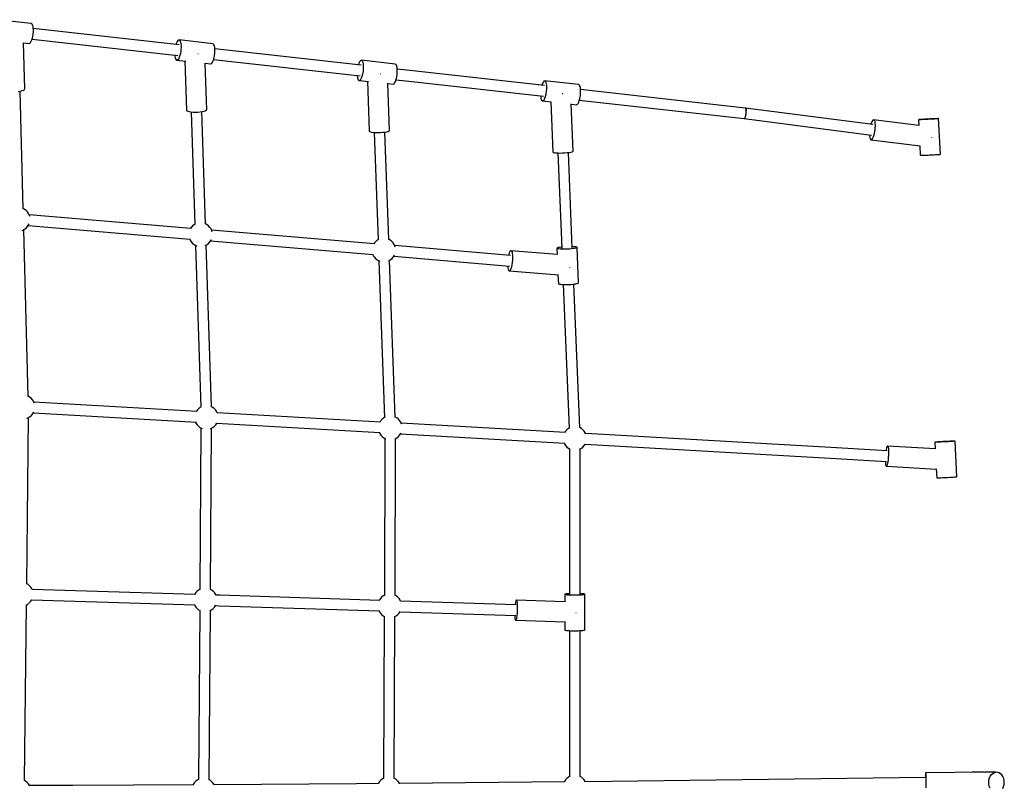
# Model space of a CAD drawing. Units: millimetres. Extents: x -1162 to 18105, y -5523 to 8970.
# Drawn here: x 5121 to 6777, y 3416 to 4708 of the extents above; entities that cross this region are included whole.
import ezdxf

# ---------------------------------------------------------------- set-up
doc = ezdxf.new("R2010")
doc.units = ezdxf.units.MM
doc.header["$LTSCALE"] = 10
doc.layers.add('PV-47BB', color=7, linetype='Continuous')

# ---------------------------------------------------------------- blocks, each defined once
blk = doc.blocks.new('*U2')
at = {"layer": 'PV-47BB'}
for p, q in [((5149.8, 5257.9), (5093.2, 5264.2)), ((5150.9, 5257.7), (5149.8, 5257.9)), ((5151.9, 5256.8), (5150.9, 5257.7)), ((5152.8, 5255.2), (5151.9, 5256.8)), ((5153.4, 5252.9), (5152.8, 5255.2)), ((5153.8, 5250.2), (5153.4, 5252.9)), ((5154, 5247), (5153.8, 5250.2)), ((5151.5, 5230.3), (5152.4, 5233.3)), ((5152.4, 5233.3), (5153.2, 5236.6)), ((5153.2, 5236.6), (5153.7, 5240.1)), ((5153.7, 5240.1), (5154, 5243.6)), ((5399.2, 5221.9), (5153.9, 5249.4)), ((5154, 5243.6), (5154, 5247)), ((5139.6, 5147.9), (5137.6, 5225.1)), ((5137.6, 5225.1), (5147, 5224.1)), ((5147, 5224.1), (5148.1, 5224.6)), ((5148.1, 5224.6), (5149.3, 5225.9)), ((5149.3, 5225.9), (5150.5, 5227.8)), ((5150.5, 5227.8), (5151.5, 5230.3)), ((5151.9, 5231.6), (5397.2, 5204.1)), ((5394.6, 5225.1), (5393.7, 5222.6)), ((5395.6, 5227.4), (5394.6, 5225.1)), ((5396.8, 5229), (5395.6, 5227.4)), ((5397.9, 5229.9), (5396.8, 5229)), ((5399, 5230.1), (5397.9, 5229.9)), ((5455.9, 5223.7), (5399, 5230.1)), ((5399, 5230.1), (5400, 5229.5)), ((5400, 5229.5), (5400.9, 5228.2)), ((5400.9, 5228.2), (5401.6, 5226.3)), ((5401.6, 5226.3), (5402.1, 5223.8)), ((5402.1, 5223.8), (5402.4, 5220.8)), ((5402.4, 5217.5), (5402.3, 5214.1)), ((5402.4, 5220.8), (5402.4, 5217.5)), ((5456.9, 5223.1), (5455.9, 5223.7)), ((5457.7, 5221.9), (5456.9, 5223.1)), ((5458.4, 5220), (5457.7, 5221.9)), ((5459, 5217.5), (5458.4, 5220)), ((5459.2, 5214.5), (5459, 5217.5)), ((5391.7, 5204.8), (5391.9, 5202.5)), ((5391.9, 5202.5), (5392.4, 5200)), ((5399.4, 5201.2), (5398.4, 5199)), ((5400.4, 5204), (5399.4, 5201.2)), ((5401.2, 5207.1), (5400.4, 5204)), ((5401.8, 5210.5), (5401.2, 5207.1)), ((5402.3, 5214.1), (5401.8, 5210.5)), ((5431.1, 5206.7), (5430.8, 5206.7)), ((5431.2, 5206.8), (5431.1, 5206.7)), ((5457.3, 5197.6), (5458.1, 5200.8)), ((5458.1, 5200.8), (5458.7, 5204.2)), ((5458.7, 5204.2), (5459.1, 5207.7)), ((5459.1, 5207.7), (5459.3, 5211.2)), ((5705.4, 5187.7), (5459.2, 5215.2)), ((5459.3, 5211.2), (5459.2, 5214.5)), ((5392.4, 5200), (5393.1, 5198.1)), ((5393.1, 5198.1), (5394, 5196.8)), ((5394, 5196.8), (5395, 5196.3)), ((5396.1, 5196.5), (5395, 5196.3)), ((5395, 5196.3), (5410.5, 5194.6)), ((5397.3, 5197.4), (5396.1, 5196.5)), ((5398.4, 5199), (5397.3, 5197.4)), ((5408.9, 5194.7), (5411.6, 5111.7)), ((5445.5, 5112.6), (5443, 5191.2)), ((5443, 5190.9), (5451.9, 5189.9)), ((5451.9, 5189.9), (5453, 5190.1)), ((5453, 5190.1), (5454.1, 5191)), ((5454.1, 5191), (5455.2, 5192.6)), ((5455.2, 5192.6), (5456.3, 5194.9)), ((5456.3, 5194.9), (5457.3, 5197.6)), ((5457.2, 5197.4), (5703.4, 5169.9)), ((5701.6, 5190.9), (5700.7, 5188.3)), ((5700.7, 5188.3), (5700.7, 5188.2)), ((5702.6, 5193), (5701.6, 5190.9)), ((5703.6, 5194.6), (5702.6, 5193)), ((5704.7, 5195.5), (5703.6, 5194.6)), ((5705.7, 5195.8), (5704.7, 5195.5)), ((5705.7, 5195.8), (5706.6, 5195.3)), ((5762.8, 5189.4), (5705.7, 5195.8)), ((5706.6, 5195.3), (5707.4, 5194.2)), ((5707.4, 5194.2), (5708.1, 5192.4)), ((5708.1, 5192.4), (5708.6, 5190.1)), ((5708.6, 5190.1), (5708.9, 5187.3)), ((5708.9, 5187.3), (5709, 5184.2)), ((5709, 5184.2), (5708.9, 5180.9)), ((5763.7, 5188.9), (5762.8, 5189.4)), ((5764.6, 5187.8), (5763.7, 5188.9)), ((5765.2, 5186), (5764.6, 5187.8)), ((5765.7, 5183.7), (5765.2, 5186)), ((5766, 5181), (5765.7, 5183.7)), ((5698.7, 5170.4), (5698.8, 5169)), ((5698.8, 5169), (5699.2, 5166.4)), ((5706.5, 5168.1), (5705.5, 5165.7)), ((5707.3, 5170.9), (5706.5, 5168.1)), ((5707.7, 5172.5), (5707.3, 5170.9)), ((5708, 5174.1), (5707.7, 5172.5)), ((5708.5, 5177.5), (5708, 5174.1)), ((5708.9, 5180.9), (5708.5, 5177.5)), ((5737.9, 5173.1), (5737.1, 5173.1)), ((5738.1, 5173.2), (5737.9, 5173.1)), ((5764.8, 5166.1), (5765.1, 5167.7)), ((5765.1, 5167.7), (5765.7, 5171.1)), ((5765.7, 5171.1), (5766, 5174.5)), ((5766.1, 5177.8), (5766, 5181)), ((5792.4, 5178), (5766, 5180.9)), ((5766, 5174.5), (5766.1, 5177.8)), ((6013.7, 5153.2), (5792.4, 5178)), ((5699.2, 5166.4), (5699.8, 5164.4)), ((5699.8, 5164.4), (5700.5, 5162.9)), ((5700.5, 5162.9), (5701.4, 5162.1)), ((5701.4, 5162.1), (5702.4, 5162)), ((5703.4, 5162.6), (5702.4, 5162)), ((5702.4, 5162), (5717.9, 5160.3)), ((5704.5, 5163.8), (5703.4, 5162.6)), ((5705.5, 5165.7), (5704.5, 5163.8)), ((5715.9, 5160.5), (5719, 5076.5)), ((5752.9, 5077.6), (5750, 5157.1)), ((5750, 5156.7), (5759.5, 5155.6)), ((5759.5, 5155.6), (5760.6, 5156.2)), ((5760.6, 5156.2), (5761.6, 5157.4)), ((5761.6, 5157.4), (5762.6, 5159.3)), ((5762.6, 5159.3), (5763.6, 5161.7)), ((5763.6, 5161.7), (5764.4, 5164.6)), ((5764, 5163.1), (5790.4, 5160.2)), ((5764.4, 5164.6), (5764.8, 5166.1)), ((5790.4, 5160.2), (6011.8, 5135.4)), ((6009.8, 5155.8), (6009.2, 5153.8)), ((6010.8, 5158.1), (6009.8, 5155.8)), ((6011.8, 5159.8), (6010.8, 5158.1)), ((6012.8, 5160.9), (6011.8, 5159.8)), ((6013.7, 5161.3), (6012.8, 5160.9)), ((6013.7, 5161.3), (6014.6, 5161)), ((6071.1, 5154.9), (6013.7, 5161.3)), ((6014.6, 5161), (6015.4, 5160)), ((6015.4, 5160), (6016.1, 5158.4)), ((6016.1, 5158.4), (6016.6, 5156.2)), ((6016.6, 5156.2), (6016.9, 5153.6)), ((6016.9, 5153.6), (6017, 5150.5)), ((6017, 5150.5), (6016.9, 5147.2)), ((6072, 5154.6), (6071.1, 5154.9)), ((6072.8, 5153.6), (6072, 5154.6)), ((6073.5, 5152), (6072.8, 5153.6)), ((6074, 5149.8), (6073.5, 5152)), ((5128.6, 5143.6), (5132.3, 5144.1)), ((5137, 4945.6), (5131.7, 5144)), ((5132.3, 5144.1), (5135.3, 5144.9)), ((5135.3, 5144.9), (5137.7, 5145.8)), ((5137.7, 5145.8), (5139.1, 5146.8)), ((5139.1, 5146.8), (5139.6, 5147.9)), ((6007.2, 5135.9), (6007.4, 5133.8)), ((6014.7, 5134.3), (6013.8, 5131.8)), ((6015.5, 5137.2), (6014.7, 5134.3)), ((6015.8, 5138.8), (6015.5, 5137.2)), ((6016.1, 5140.4), (6015.8, 5138.8)), ((6016.6, 5143.8), (6016.1, 5140.4)), ((6016.9, 5147.2), (6016.6, 5143.8)), ((6044, 5139.3), (6043.6, 5139.3)), ((6044.8, 5139.3), (6044, 5139.3)), ((6073.2, 5132.4), (6073.5, 5134)), ((6073.5, 5134), (6074, 5137.4)), ((6074.3, 5147.2), (6074, 5149.8)), ((6074, 5137.4), (6074.3, 5140.8)), ((6074.4, 5144.1), (6074.3, 5147.2)), ((6351.5, 5115.5), (6074.3, 5146.5)), ((6074.3, 5140.8), (6074.4, 5144.1)), ((6007.4, 5133.8), (6007.8, 5131.4)), ((6007.8, 5131.4), (6008.3, 5129.5)), ((6008.3, 5129.5), (6009.1, 5128.2)), ((6009.1, 5128.2), (6009.9, 5127.6)), ((6009.9, 5127.6), (6025.1, 5125.9)), ((6010.9, 5127.6), (6009.9, 5127.6)), ((6011.9, 5128.4), (6010.9, 5127.6)), ((6012.9, 5129.8), (6011.9, 5128.4)), ((6013.8, 5131.8), (6012.9, 5129.8)), ((6024.5, 5125.9), (6028, 5041.6)), ((6061.8, 5042.8), (6058.6, 5122.4)), ((6058.6, 5122.1), (6067.3, 5121.1)), ((6067.3, 5121.1), (6068.3, 5121.2)), ((6068.3, 5121.2), (6069.3, 5121.9)), ((6069.3, 5121.9), (6070.3, 5123.3)), ((6070.3, 5123.3), (6071.2, 5125.3)), ((6071.2, 5125.3), (6072.1, 5127.9)), ((6072.1, 5127.9), (6072.9, 5130.8)), ((6072.3, 5128.6), (6349.6, 5097.6)), ((6072.9, 5130.8), (6073.2, 5132.4)), ((5411.6, 5111.7), (5412.2, 5110.8)), ((5412.2, 5110.8), (5413.8, 5110.1)), ((5413.8, 5110.1), (5416.1, 5109.5)), ((5416.1, 5109.5), (5419.1, 5109)), ((5419.1, 5109), (5422.6, 5108.8)), ((5419.7, 5109), (5425.7, 4919.4)), ((5422.6, 5108.8), (5426.5, 5108.7)), ((5426.5, 5108.7), (5430.4, 5108.8)), ((5430.4, 5108.8), (5434.3, 5109.1)), ((5434.3, 5109.1), (5437.8, 5109.6)), ((5443.7, 4920), (5437.6, 5109.6)), ((5437.8, 5109.6), (5440.8, 5110.2)), ((5440.8, 5110.2), (5443.2, 5111)), ((5443.2, 5111), (5444.8, 5111.8)), ((5444.8, 5111.8), (5445.5, 5112.6)), ((6351.8, 5115.4), (6351.5, 5115.5)), ((6351.5, 5100.1), (6351.9, 5101.3)), ((6351.7, 5115.5), (6351.8, 5115.4)), ((6566.2, 5088), (6351.7, 5115.5)), ((6351.7, 5115.5), (6351.7, 5115.5)), ((6351.8, 5115.4), (6352.2, 5115.1)), ((6352.1, 5115.2), (6351.8, 5115.4)), ((6352, 5102.2), (6351.9, 5101.8)), ((6351.9, 5101.8), (6351.9, 5101.7)), ((6351.9, 5101.3), (6352, 5101.6)), ((6352.4, 5114.7), (6352.1, 5115.2)), ((6352.1, 5102.2), (6352.3, 5102.8)), ((6352.2, 5115.1), (6352.7, 5114.1)), ((6352.4, 5104), (6352.3, 5103.6)), ((6352.3, 5102.8), (6352.4, 5103.6)), ((6352.6, 5114.1), (6352.4, 5114.7)), ((6352.4, 5104.1), (6352.4, 5104)), ((6352.5, 5104.1), (6352.6, 5104.4)), ((6352.8, 5113.3), (6352.6, 5114.1)), ((6352.6, 5104.4), (6352.8, 5106.1)), ((6352.7, 5114.1), (6352.9, 5112.7)), ((6352.9, 5112.4), (6352.8, 5113.3)), ((6352.8, 5106.1), (6352.8, 5106.3)), ((6352.9, 5112.7), (6353, 5111.4)), ((6353, 5111.3), (6352.9, 5112.4)), ((6352.9, 5106.3), (6353, 5107.6)), ((6352.8, 5106.3), (6352.9, 5106.3)), ((6352.9, 5106.3), (6352.9, 5106.3)), ((6352.9, 5106.3), (6352.9, 5106.3)), ((6353.1, 5110.1), (6353, 5111.3)), ((6353, 5111.2), (6353.1, 5110.8)), ((6353, 5108.9), (6353.1, 5110.1)), ((6353, 5108.7), (6353, 5108.9)), ((6353, 5108.7), (6353, 5108.6)), ((6353, 5108.6), (6353, 5108.4)), ((6353, 5107.6), (6353, 5108.4)), ((6353.1, 5110.8), (6353.1, 5110.5)), ((6349.5, 5097.6), (6563.9, 5070.1)), ((6349.6, 5097.6), (6350, 5097.7)), ((6350.1, 5098), (6350, 5097.9)), ((6350, 5097.9), (6350, 5097.8)), ((6350, 5097.7), (6350.1, 5097.8)), ((6350.3, 5098), (6350.5, 5098.2)), ((6350.5, 5098.2), (6350.7, 5098.5)), ((6350.7, 5098.7), (6350.6, 5098.6)), ((6350.7, 5098.8), (6350.7, 5098.7)), ((6350.9, 5098.8), (6351, 5098.9)), ((6351, 5098.9), (6351.5, 5100)), ((6351.3, 5100.1), (6351.3, 5100)), ((6351.3, 5100), (6351.3, 5100)), ((6351.5, 5100), (6351.5, 5100)), ((6563.6, 5091.2), (6562.7, 5088.4)), ((6564.7, 5093.6), (6563.6, 5091.2)), ((6565.8, 5095.2), (6564.7, 5093.6)), ((6566.9, 5095.9), (6565.8, 5095.2)), ((6566.9, 5095.9), (6567.9, 5095.6)), ((6643.5, 5086.1), (6566.9, 5095.9)), ((6567.9, 5095.6), (6568.7, 5094.3)), ((6568.7, 5094.3), (6569.3, 5092.2)), ((6569.3, 5092.2), (6569.6, 5089.3)), ((6569.6, 5089.3), (6569.7, 5085.7)), ((6569.7, 5085.7), (6569.6, 5081.8)), ((6643, 5095.9), (6642.7, 5095.8)), ((6642.7, 5095.8), (6643.1, 5086.1)), ((6642.9, 5095.8), (6642.7, 5095.8)), ((6643.7, 5095.8), (6642.9, 5095.8)), ((6644, 5096), (6643, 5095.9)), ((6645.1, 5095.8), (6643.7, 5095.8)), ((6645.6, 5096.1), (6644, 5096)), ((6647.1, 5095.9), (6645.1, 5095.8)), ((6647.6, 5096.3), (6645.6, 5096.1)), ((6649.4, 5096), (6647.1, 5095.9)), ((6650.1, 5096.4), (6647.6, 5096.3)), ((6652.2, 5096.1), (6649.4, 5096)), ((6652.9, 5096.6), (6650.1, 5096.4)), ((6655.2, 5096.2), (6652.2, 5096.1)), ((6656, 5096.8), (6652.9, 5096.6)), ((6658.4, 5096.4), (6655.2, 5096.2)), ((6659.2, 5096.9), (6656, 5096.8)), ((6660, 5096.5), (6658.4, 5096.4)), ((6662.4, 5097.1), (6659.2, 5096.9)), ((6661.6, 5096.5), (6660, 5096.5)), ((6664.8, 5096.7), (6661.6, 5096.5)), ((6665.6, 5097.2), (6662.4, 5097.1)), ((6667.8, 5096.9), (6664.8, 5096.7)), ((6668.5, 5097.4), (6665.6, 5097.2)), ((6670.4, 5097), (6667.8, 5096.9)), ((6671, 5097.5), (6668.5, 5097.4)), ((6672.7, 5097.2), (6670.4, 5097)), ((6673.2, 5097.5), (6671, 5097.5)), ((6674.5, 5097.3), (6672.7, 5097.2)), ((6674.9, 5097.6), (6673.2, 5097.5)), ((6675.8, 5097.4), (6674.5, 5097.3)), ((6676, 5097.6), (6674.9, 5097.6)), ((6676.5, 5097.5), (6675.8, 5097.4)), ((6676.6, 5097.6), (6676, 5097.6)), ((6676.6, 5097.6), (6676.5, 5097.5)), ((6679.6, 5037.7), (6676.6, 5097.6)), ((5719, 5076.5), (5719.6, 5075.8)), ((5719.6, 5075.8), (5721.1, 5075.3)), ((5721.1, 5075.3), (5723.5, 5074.8)), ((5723.5, 5074.8), (5726.4, 5074.5)), ((5726.4, 5074.5), (5729.9, 5074.3)), ((5727.1, 5074.4), (5733.7, 4893.5)), ((5729.9, 5074.3), (5733.8, 5074.3)), ((5733.8, 5074.3), (5737.7, 5074.4)), ((5737.7, 5074.4), (5741.6, 5074.7)), ((5741.6, 5074.7), (5745.1, 5075.1)), ((5745.1, 5075.1), (5748.2, 5075.6)), ((5751.7, 4894.2), (5745.1, 5075.1)), ((5748.2, 5075.6), (5750.6, 5076.2)), ((5750.6, 5076.2), (5752.2, 5076.9)), ((5752.2, 5076.9), (5752.9, 5077.6)), ((6560.4, 5070.6), (6560.4, 5068.8)), ((6560.4, 5068.8), (6560.8, 5065.9)), ((6567.6, 5070.1), (6566.5, 5066.9)), ((6568.4, 5073.8), (6567.6, 5070.1)), ((6569.1, 5077.8), (6568.4, 5073.8)), ((6569.6, 5081.8), (6569.1, 5077.8)), ((6560.8, 5065.9), (6561.4, 5063.8)), ((6561.4, 5063.8), (6562.2, 5062.5)), ((6562.2, 5062.5), (6563.2, 5062.2)), ((6564.3, 5062.9), (6563.2, 5062.2)), ((6563.2, 5062.2), (6645.7, 5051.6)), ((6565.4, 5064.5), (6564.3, 5062.9)), ((6566.5, 5066.9), (6565.4, 5064.5)), ((6644.9, 5051.7), (6645.7, 5035.9)), ((6665.2, 5065.5), (6665.3, 5066)), ((6665.2, 5065.3), (6665.2, 5065.5)), ((6028, 5041.6), (6028, 5041.1)), ((6028, 5041.1), (6029, 5040.6)), ((6029, 5040.6), (6030.8, 5040.3)), ((6030.8, 5040.3), (6033.4, 5040)), ((6033.4, 5040), (6036.6, 5039.9)), ((6035.9, 5039.9), (6042.6, 4879.7)), ((6036.6, 5039.9), (6040.3, 5039.8)), ((6040.3, 5039.8), (6044.2, 5039.9)), ((6044.2, 5039.9), (6046.1, 5040)), ((6046.1, 5040), (6048.1, 5040.1)), ((6048.1, 5040.1), (6051.8, 5040.4)), ((6051.8, 5040.4), (6055.2, 5040.8)), ((6060.5, 4880.4), (6053.9, 5040.7)), ((6055.2, 5040.8), (6058.1, 5041.3)), ((6058.1, 5041.3), (6060.2, 5041.8)), ((6060.2, 5041.8), (6061.4, 5042.3)), ((6061.4, 5042.3), (6061.8, 5042.8)), ((6645.7, 5035.9), (6645.9, 5035.9)), ((6645.9, 5035.9), (6646.8, 5035.9)), ((6646.8, 5035.9), (6648.2, 5035.9)), ((6648.2, 5035.9), (6650.1, 5036)), ((6650.1, 5036), (6652.5, 5036)), ((6652.5, 5036), (6655.3, 5036.2)), ((6655.3, 5036.2), (6658.3, 5036.3)), ((6658.3, 5036.3), (6661.5, 5036.5)), ((6661.5, 5036.5), (6663.1, 5036.5)), ((6663.1, 5036.5), (6664.7, 5036.6)), ((6664.7, 5036.6), (6667.8, 5036.8)), ((6667.8, 5036.8), (6670.8, 5037)), ((6670.8, 5037), (6673.5, 5037.1)), ((6673.5, 5037.1), (6675.8, 5037.3)), ((6675.8, 5037.3), (6677.6, 5037.4)), ((6677.6, 5037.4), (6678.9, 5037.5)), ((6678.9, 5037.5), (6679.5, 5037.6)), ((6679.5, 5037.6), (6679.6, 5037.7)), ((5139.3, 4944.9), (5137, 4946.2)), ((5141.9, 4942.9), (5139.3, 4944.9)), ((5144.2, 4940.5), (5141.9, 4942.9)), ((5146, 4937.7), (5144.2, 4940.5)), ((5147.3, 4934.7), (5146, 4937.7)), ((5418.9, 4912.8), (5146.9, 4935.7)), ((5144.2, 4916), (5146, 4918.7)), ((5146, 4918.7), (5146.8, 4920.6)), ((5147.8, 4932.7), (5147.3, 4934.7)), ((5424.3, 4919.1), (5421.7, 4917)), ((5425.7, 4919.8), (5424.3, 4919.1)), ((5446.1, 4919.1), (5443.7, 4920.4)), ((5448.7, 4917), (5446.1, 4919.1)), ((5135.3, 4909.6), (5136.5, 4910)), ((5136.5, 4910), (5139.3, 4911.5)), ((5145.3, 4629.7), (5137.9, 4910.7)), ((5139.3, 4911.5), (5141.9, 4913.5)), ((5141.9, 4913.5), (5144.2, 4916)), ((5145.3, 4917.8), (5417.4, 4894.8)), ((5419.5, 4914.6), (5418.3, 4912.8)), ((5421.7, 4917), (5419.5, 4914.6)), ((5451, 4914.6), (5448.7, 4917)), ((5452.8, 4911.9), (5451, 4914.6)), ((5454.1, 4908.8), (5452.8, 4911.9)), ((5727, 4886.8), (5453.6, 4909.8)), ((5454.5, 4907.2), (5454.1, 4908.8)), ((5416.8, 4894.9), (5417.7, 4892.9)), ((5417.7, 4892.9), (5419.5, 4890.1)), ((5419.5, 4890.1), (5421.7, 4887.7)), ((5421.7, 4887.7), (5424.3, 4885.7)), ((5424.3, 4885.7), (5427.2, 4884.1)), ((5443.2, 4884.1), (5446.1, 4885.7)), ((5446.1, 4885.7), (5448.7, 4887.7)), ((5448.7, 4887.7), (5451, 4890.1)), ((5451, 4890.1), (5452.8, 4892.9)), ((5452.1, 4891.9), (5725.5, 4868.9)), ((5452.8, 4892.9), (5453.4, 4894.4)), ((5727.6, 4888.6), (5726.5, 4886.9)), ((5729.9, 4891.1), (5727.6, 4888.6)), ((5732.5, 4893.1), (5729.9, 4891.1)), ((5733.7, 4893.8), (5732.5, 4893.1)), ((5754.3, 4893.1), (5751.7, 4894.5)), ((5756.9, 4891.1), (5754.3, 4893.1)), ((5759.1, 4888.6), (5756.9, 4891.1)), ((5760.9, 4885.9), (5759.1, 4888.6)), ((5762.2, 4882.9), (5760.9, 4885.9)), ((5426.8, 4884.3), (5435.5, 4611.8)), ((5427.2, 4884.1), (5428.9, 4883.5)), ((5442.8, 4884), (5443.2, 4884.1)), ((5453.5, 4612.3), (5444.8, 4885)), ((5956.6, 4867.5), (5761.8, 4883.9)), ((5762.6, 4881.5), (5762.2, 4882.9)), ((5953.6, 4869), (5953.3, 4867.7)), ((5954.5, 4871.9), (5953.6, 4869)), ((5955.5, 4874), (5954.5, 4871.9)), ((5956.5, 4875.2), (5955.5, 4874)), ((5957.5, 4875.4), (5956.5, 4875.2)), ((5957.5, 4875.4), (5958.3, 4874.7)), ((6035.3, 4868.8), (5957.5, 4875.4)), ((5958.3, 4874.7), (5959.1, 4873)), ((5959.1, 4873), (5959.6, 4870.4)), ((5959.6, 4870.4), (5960, 4867.2)), ((6034.7, 4879.7), (6034.6, 4879.3)), ((6035.1, 4878.9), (6034.6, 4879.3)), ((6034.6, 4879.3), (6035, 4868.9)), ((6035.5, 4880.1), (6034.7, 4879.7)), ((6036.3, 4878.5), (6035.1, 4878.9)), ((6036.9, 4880.5), (6035.5, 4880.1)), ((6038, 4878.3), (6036.3, 4878.5)), ((6038.8, 4880.9), (6036.9, 4880.5)), ((6040.3, 4878.1), (6038, 4878.3)), ((6041.3, 4881.3), (6038.8, 4880.9)), ((6043, 4877.9), (6040.3, 4878.1)), ((6042.5, 4881.5), (6041.3, 4881.3)), ((6046, 4877.9), (6043, 4877.9)), ((6049.3, 4877.9), (6046, 4877.9)), ((6052.6, 4878), (6049.3, 4877.9)), ((6055.9, 4878.2), (6052.6, 4878)), ((6059, 4878.5), (6055.9, 4878.2)), ((6061.8, 4878.8), (6059, 4878.5)), ((6062.8, 4882.1), (6060.5, 4882.2)), ((6064.3, 4879.2), (6061.8, 4878.8)), ((6065.1, 4881.9), (6062.8, 4882.1)), ((6066.2, 4879.6), (6064.3, 4879.2)), ((6066.8, 4881.6), (6065.1, 4881.9)), ((6067.6, 4880), (6066.2, 4879.6)), ((6068, 4881.3), (6066.8, 4881.6)), ((6068.4, 4880.5), (6067.6, 4880)), ((6068.5, 4880.9), (6068, 4881.3)), ((6068.5, 4880.9), (6068.4, 4880.5)), ((6071, 4821.4), (6068.5, 4880.9)), ((5725, 4868.9), (5725.8, 4866.9)), ((5725.8, 4866.9), (5727.6, 4864.2)), ((5727.6, 4864.2), (5729.9, 4861.7)), ((5729.9, 4861.7), (5732.5, 4859.7)), ((5732.5, 4859.7), (5735.4, 4858.1)), ((5735, 4858.3), (5744.8, 4594.2)), ((5735.4, 4858.1), (5736.5, 4857.8)), ((5751.6, 4858.3), (5754.3, 4859.7)), ((5762.7, 4594.9), (5753, 4859)), ((5754.3, 4859.7), (5756.9, 4861.7)), ((5756.9, 4861.7), (5759.1, 4864.2)), ((5759.1, 4864.2), (5760.9, 4866.9)), ((5760.3, 4865.9), (5955.1, 4849.5)), ((5760.9, 4866.9), (5761.5, 4868.2)), ((5959.5, 4855.4), (5958.9, 4851.5)), ((5959.9, 4859.5), (5959.5, 4855.4)), ((5960, 4863.5), (5959.9, 4859.5)), ((5960, 4867.2), (5960, 4863.5)), ((5951.8, 4849.8), (5951.8, 4849.8)), ((5951.8, 4849.8), (5952.1, 4846.6)), ((5952.1, 4846.6), (5952.6, 4844)), ((5952.6, 4844), (5953.4, 4842.3)), ((5953.4, 4842.3), (5954.3, 4841.6)), ((5955.2, 4841.8), (5954.3, 4841.6)), ((5954.3, 4841.6), (6037, 4834.6)), ((5956.2, 4843), (5955.2, 4841.8)), ((5957.2, 4845.1), (5956.2, 4843)), ((5958.1, 4848), (5957.2, 4845.1)), ((5958.9, 4851.5), (5958.1, 4848)), ((6056.4, 4847.2), (6056.4, 4847.4)), ((6056.4, 4847.2), (6056.4, 4847.2)), ((6036.4, 4834.7), (6037.1, 4819.8)), ((6037.1, 4819.8), (6037.6, 4819.4)), ((6037.6, 4819.4), (6038.7, 4819)), ((6061.4, 4819), (6064.3, 4819.3)), ((6064.3, 4819.3), (6066.7, 4819.7)), ((6066.7, 4819.7), (6068.7, 4820.1)), ((6068.7, 4820.1), (6070.1, 4820.6)), ((6070.1, 4820.6), (6070.8, 4821)), ((6070.8, 4821), (6071, 4821.4)), ((6038.7, 4819), (6040.5, 4818.8)), ((6040.5, 4818.8), (6042.7, 4818.6)), ((6042.7, 4818.6), (6045.4, 4818.4)), ((6045.1, 4818.4), (6055.1, 4576.7)), ((6045.4, 4818.4), (6048.5, 4818.4)), ((6048.5, 4818.4), (6051.7, 4818.4)), ((6051.7, 4818.4), (6055, 4818.5)), ((6055, 4818.5), (6058.3, 4818.7)), ((6058.3, 4818.7), (6061.4, 4819)), ((6073.1, 4577.5), (6063.1, 4819.2)), ((5147.7, 4629), (5145.3, 4630.3)), ((5150.3, 4626.9), (5147.7, 4629)), ((5152.5, 4624.5), (5150.3, 4626.9)), ((5154.3, 4621.8), (5152.5, 4624.5)), ((5155.6, 4618.9), (5154.3, 4621.8)), ((5429.6, 4604.6), (5155, 4620.2)), ((5429.3, 4607), (5427.8, 4604.7)), ((5431.5, 4609.4), (5429.3, 4607)), ((5434.1, 4611.4), (5431.5, 4609.4)), ((5435.5, 4612.1), (5434.1, 4611.4)), ((5455.9, 4611.4), (5453.5, 4612.8)), ((5458.5, 4609.4), (5455.9, 4611.4)), ((5460.8, 4607), (5458.5, 4609.4)), ((5462.6, 4604.2), (5460.8, 4607)), ((5463.4, 4602.4), (5462.6, 4604.2)), ((5142.9, 4314.2), (5145.6, 4594.5)), ((5143, 4593.4), (5144.8, 4594)), ((5144.8, 4594), (5147.7, 4595.6)), ((5147.7, 4595.6), (5150.3, 4597.6)), ((5150.3, 4597.6), (5152.5, 4600)), ((5152.5, 4600), (5154.3, 4602.8)), ((5154, 4602.3), (5428.5, 4586.7)), ((5154.3, 4602.8), (5154.7, 4603.6)), ((5737.9, 4587), (5463.2, 4602.7)), ((5738.7, 4589.4), (5737.2, 4587.1)), ((5740.9, 4591.8), (5738.7, 4589.4)), ((5743.5, 4593.8), (5740.9, 4591.8)), ((5744.8, 4594.5), (5743.5, 4593.8)), ((5765.3, 4593.8), (5762.7, 4595.2)), ((5767.9, 4591.8), (5765.3, 4593.8)), ((5770.1, 4589.4), (5767.9, 4591.8)), ((5771.9, 4586.6), (5770.1, 4589.4)), ((5426.8, 4586.8), (5427.5, 4585.2)), ((5427.5, 4585.2), (5429.3, 4582.5)), ((5429.3, 4582.5), (5431.5, 4580.1)), ((5431.5, 4580.1), (5434.1, 4578)), ((5435.9, 4577.1), (5434, 4304.9)), ((5434.1, 4578), (5437, 4576.5)), ((5437, 4576.5), (5438, 4576.1)), ((5451.8, 4576.1), (5453, 4576.5)), ((5452, 4304.8), (5453.9, 4577)), ((5453, 4576.5), (5455.9, 4578)), ((5455.9, 4578), (5458.5, 4580.1)), ((5458.5, 4580.1), (5460.8, 4582.5)), ((5460.8, 4582.5), (5462.5, 4585.1)), ((5462.3, 4584.8), (5736.8, 4569.1)), ((5773.2, 4583.6), (5771.9, 4586.6)), ((5782.3, 4584.5), (5772.6, 4585.1)), ((5773.3, 4583.4), (5773.2, 4583.6)), ((6049.1, 4569.3), (5782.3, 4584.5)), ((6049.1, 4571.7), (6047.6, 4569.4)), ((6051.3, 4574.1), (6049.1, 4571.7)), ((6053.9, 4576.1), (6051.3, 4574.1)), ((6055.1, 4576.8), (6053.9, 4576.1)), ((6075.7, 4576.1), (6073.1, 4577.6)), ((6078.3, 4574.1), (6075.7, 4576.1)), ((6080.5, 4571.7), (6078.3, 4574.1)), ((6082.3, 4568.9), (6080.5, 4571.7)), ((5736.2, 4569.2), (5736.9, 4567.6)), ((5736.9, 4567.6), (5738.7, 4564.9)), ((5738.7, 4564.9), (5740.9, 4562.5)), ((5740.9, 4562.5), (5743.5, 4560.4)), ((5743.5, 4560.4), (5746.4, 4558.9)), ((5745.3, 4559.4), (5744.4, 4294.9)), ((5746.4, 4558.9), (5746.9, 4558.7)), ((5761.8, 4558.7), (5762.4, 4558.9)), ((5762.4, 4558.9), (5765.3, 4560.4)), ((5762.4, 4294.9), (5763.3, 4559.4)), ((5765.3, 4560.4), (5767.9, 4562.5)), ((5767.9, 4562.5), (5770.1, 4564.9)), ((5770.1, 4564.9), (5771.9, 4567.6)), ((5771.6, 4567.2), (5781.2, 4566.6)), ((5771.9, 4567.6), (5772.4, 4568.8)), ((5781.2, 4566.6), (6048, 4551.4)), ((6083.1, 4567.2), (6082.3, 4568.9)), ((6485.6, 4544.5), (6083, 4567.4)), ((6693.3, 4554.4), (6690.2, 4554.3)), ((6696.2, 4554.6), (6693.3, 4554.4)), ((6698.8, 4554.7), (6696.2, 4554.6)), ((6700.5, 4554.4), (6698.2, 4554.2)), ((6701, 4554.7), (6698.8, 4554.7)), ((6702.3, 4554.5), (6700.5, 4554.4)), ((6702.6, 4554.8), (6701, 4554.7)), ((6703.5, 4554.6), (6702.3, 4554.5)), ((6703.8, 4554.8), (6702.6, 4554.8)), ((6704.2, 4554.7), (6703.5, 4554.6)), ((6704.3, 4554.8), (6703.8, 4554.8)), ((6704.3, 4554.8), (6704.2, 4554.7)), ((6707.4, 4494.9), (6704.3, 4554.8)), ((6046.6, 4551.5), (6047.3, 4550)), ((6047.3, 4550), (6049.1, 4547.2)), ((6049.1, 4547.2), (6051.3, 4544.8)), ((6051.3, 4544.8), (6053.9, 4542.8)), ((6053.9, 4542.8), (6056.8, 4541.2)), ((6055.8, 4541.7), (6055.8, 4407.4)), ((6056.8, 4541.2), (6057, 4541.2)), ((6072.7, 4541.2), (6072.8, 4541.2)), ((6072.8, 4541.2), (6075.7, 4542.8)), ((6073.8, 4407.4), (6073.8, 4541.7)), ((6075.7, 4542.8), (6078.3, 4544.8)), ((6078.3, 4544.8), (6080.5, 4547.2)), ((6080.5, 4547.2), (6082.1, 4549.7)), ((6082, 4549.5), (6484.6, 4526.6)), ((6590.2, 4538.5), (6485.6, 4544.5)), ((6588.3, 4540.7), (6588, 4538.7)), ((6588.9, 4543.4), (6588.3, 4540.7)), ((6589.5, 4545.3), (6588.9, 4543.4)), ((6590.2, 4546.3), (6589.5, 4545.3)), ((6590.8, 4546.5), (6590.2, 4546.3)), ((6671.4, 4541.9), (6590.8, 4546.5)), ((6590.8, 4546.5), (6591.3, 4545.8)), ((6591.3, 4545.8), (6591.7, 4544.1)), ((6591.7, 4544.1), (6592.1, 4541.7)), ((6592.1, 4541.7), (6592.3, 4538.7)), ((6592.3, 4538.7), (6592.3, 4535.1)), ((6670.8, 4553.1), (6670.4, 4553)), ((6670.4, 4553), (6671, 4541.9)), ((6670.6, 4553), (6670.4, 4553)), ((6671.5, 4553), (6670.6, 4553)), ((6671.8, 4553.2), (6670.8, 4553.1)), ((6672.9, 4553), (6671.5, 4553)), ((6673.3, 4553.3), (6671.8, 4553.2)), ((6674.8, 4553.1), (6672.9, 4553)), ((6675.4, 4553.5), (6673.3, 4553.3)), ((6677.2, 4553.2), (6674.8, 4553.1)), ((6677.9, 4553.6), (6675.4, 4553.5)), ((6679.9, 4553.3), (6677.2, 4553.2)), ((6680.7, 4553.8), (6677.9, 4553.6)), ((6683, 4553.4), (6679.9, 4553.3)), ((6683.8, 4554), (6680.7, 4553.8)), ((6686.1, 4553.6), (6683, 4553.4)), ((6687, 4554.1), (6683.8, 4554)), ((6687.8, 4553.7), (6686.1, 4553.6)), ((6690.2, 4554.3), (6687, 4554.1)), ((6689.4, 4553.7), (6687.8, 4553.7)), ((6692.5, 4553.9), (6689.4, 4553.7)), ((6695.5, 4554.1), (6692.5, 4553.9)), ((6698.2, 4554.2), (6695.5, 4554.1)), ((6484.6, 4526.6), (6589.2, 4520.6)), ((6591.6, 4523.5), (6591.2, 4520)), ((6592, 4527.3), (6591.6, 4523.5)), ((6592.2, 4531.3), (6592, 4527.3)), ((6592.3, 4533.2), (6592.2, 4531.3)), ((6592.3, 4535.1), (6592.3, 4533.2)), ((6587, 4520.7), (6587.1, 4518.9)), ((6587.1, 4518.9), (6587.3, 4516.1)), ((6587.3, 4516.1), (6587.7, 4514.1)), ((6587.7, 4514.1), (6588.2, 4512.9)), ((6588.2, 4512.9), (6588.8, 4512.6)), ((6589.4, 4513.2), (6588.8, 4512.6)), ((6588.8, 4512.6), (6673.1, 4507.8)), ((6590, 4514.7), (6589.4, 4513.2)), ((6590.6, 4517), (6590, 4514.7)), ((6591.2, 4520), (6590.6, 4517)), ((6672.7, 4507.9), (6673.5, 4493.1)), ((6673.5, 4493.1), (6673.7, 4493.1)), ((6673.7, 4493.1), (6674.5, 4493.1)), ((6674.5, 4493.1), (6675.9, 4493.1)), ((6675.9, 4493.1), (6677.9, 4493.2)), ((6677.9, 4493.2), (6680.2, 4493.3)), ((6680.2, 4493.3), (6683, 4493.4)), ((6683, 4493.4), (6686, 4493.5)), ((6686, 4493.5), (6689.2, 4493.7)), ((6689.2, 4493.7), (6690.8, 4493.7)), ((6690.8, 4493.7), (6692.4, 4493.8)), ((6692.4, 4493.8), (6695.6, 4494)), ((6695.6, 4494), (6698.6, 4494.2)), ((6698.6, 4494.2), (6701.2, 4494.3)), ((6701.2, 4494.3), (6703.5, 4494.5)), ((6703.5, 4494.5), (6705.3, 4494.6)), ((6705.3, 4494.6), (6706.6, 4494.7)), ((6706.6, 4494.7), (6707.3, 4494.8)), ((6707.3, 4494.8), (6707.4, 4494.9)), ((6055.8, 4407.4), (6055.8, 4296.3)), ((6073.8, 4296.3), (6073.8, 4407.4)), ((5144.6, 4313.8), (5142.9, 4314.7)), ((5147.2, 4311.8), (5144.6, 4313.8)), ((5149.4, 4309.3), (5147.2, 4311.8)), ((5151.2, 4306.6), (5149.4, 4309.3)), ((5151.9, 4304.9), (5151.2, 4306.6)), ((5426, 4296.9), (5151.8, 4305.3)), ((5425.4, 4297), (5425.3, 4296.9)), ((5427.2, 4299.8), (5425.4, 4297)), ((5429.4, 4302.2), (5427.2, 4299.8)), ((5432, 4304.2), (5429.4, 4302.2)), ((5434, 4305.3), (5432, 4304.2)), ((5453.8, 4304.2), (5452, 4305.2)), ((5456.4, 4302.2), (5453.8, 4304.2)), ((5458.6, 4299.8), (5456.4, 4302.2)), ((5460.4, 4297), (5458.6, 4299.8)), ((5461.4, 4294.7), (5460.4, 4297)), ((5467.4, 4295.6), (5460.9, 4295.8)), ((5737, 4286.8), (5467.4, 4295.6)), ((5737.6, 4289.7), (5735.8, 4287)), ((5739.8, 4292.1), (5737.6, 4289.7)), ((5742.4, 4294.2), (5739.8, 4292.1)), ((5744.4, 4295.2), (5742.4, 4294.2)), ((5764.2, 4294.2), (5762.4, 4295.2)), ((5766.8, 4292.1), (5764.2, 4294.2)), ((5769, 4289.7), (5766.8, 4292.1)), ((5770.8, 4287), (5769, 4289.7)), ((6048.1, 4297.1), (6047.8, 4296.8)), ((6048.1, 4296.6), (6047.8, 4296.8)), ((6047.8, 4296.8), (6047.8, 4284.5)), ((6049, 4297.4), (6048.1, 4297.1)), ((6049, 4296.3), (6048.1, 4296.6)), ((6050.5, 4297.6), (6049, 4297.4)), ((6050.5, 4296.1), (6049, 4296.3)), ((6052.5, 4297.8), (6050.5, 4297.6)), ((6052.5, 4295.8), (6050.5, 4296.1)), ((6054.9, 4298), (6052.5, 4297.8)), ((6055, 4295.7), (6052.5, 4295.8)), ((6055.8, 4298.1), (6054.9, 4298)), ((6057.8, 4295.5), (6055, 4295.7)), ((6060.8, 4295.4), (6057.8, 4295.5)), ((6064, 4295.4), (6060.8, 4295.4)), ((6067.3, 4295.4), (6064, 4295.4)), ((6070.4, 4295.5), (6067.3, 4295.4)), ((6073.3, 4295.6), (6070.4, 4295.5)), ((6076, 4295.8), (6073.3, 4295.6)), ((6075.9, 4297.9), (6073.8, 4298.1)), ((6078.1, 4297.7), (6075.9, 4297.9)), ((6078.2, 4296), (6076, 4295.8)), ((6079.9, 4297.5), (6078.1, 4297.7)), ((6079.9, 4296.2), (6078.2, 4296)), ((6081.1, 4297.3), (6079.9, 4297.5)), ((6081.1, 4296.4), (6079.9, 4296.2)), ((6081.7, 4297), (6081.1, 4297.3)), ((6081.7, 4296.7), (6081.1, 4296.4)), ((6081.7, 4296.7), (6081.7, 4297)), ((6081.7, 4236.9), (6081.7, 4296.7)), ((5139.3, 3983.3), (5142.5, 4279.3)), ((5141.6, 4278.8), (5141.7, 4278.8)), ((5141.7, 4278.8), (5144.6, 4280.4)), ((5144.6, 4280.4), (5147.2, 4282.4)), ((5147.2, 4282.4), (5149.4, 4284.9)), ((5149.4, 4284.9), (5151.2, 4287.6)), ((5151.1, 4287.4), (5425.4, 4279)), ((5151.2, 4287.6), (5151.3, 4287.8)), ((5424.9, 4279), (5425.4, 4278)), ((5425.4, 4278), (5427.2, 4275.3)), ((5427.2, 4275.3), (5429.4, 4272.9)), ((5429.4, 4272.9), (5432, 4270.8)), ((5453.8, 4270.8), (5456.4, 4272.9)), ((5456.4, 4272.9), (5458.6, 4275.3)), ((5458.6, 4275.3), (5460.4, 4278)), ((5460.4, 4278), (5461, 4279.3)), ((5460.4, 4278), (5466.7, 4277.8)), ((5466.7, 4277.8), (5736.2, 4268.9)), ((5735.8, 4287), (5735.7, 4286.8)), ((5771.5, 4285.6), (5770.8, 4287)), ((5966.2, 4279.2), (5771.4, 4285.6)), ((5964.3, 4281), (5964.1, 4279.3)), ((5964.8, 4283.8), (5964.3, 4281)), ((5965.3, 4285.8), (5964.8, 4283.8)), ((5965.9, 4287), (5965.3, 4285.8)), ((5966.4, 4287.3), (5965.9, 4287)), ((6047.9, 4284.5), (5966.4, 4287.3)), ((5966.4, 4287.3), (5966.9, 4286.7)), ((5966.9, 4286.7), (5967.3, 4285.1)), ((5967.3, 4285.1), (5967.7, 4282.8)), ((5967.7, 4282.8), (5967.9, 4279.9)), ((5967.9, 4279.9), (5968, 4276.4)), ((5968, 4276.4), (5968, 4272.5)), ((5433.8, 4269.9), (5431.5, 3985)), ((5432, 4270.8), (5434.5, 4269.5)), ((5449.5, 3984.8), (5451.8, 4269.7)), ((5451, 4269.3), (5453.8, 4270.8)), ((5735.4, 4268.9), (5735.8, 4268)), ((5735.8, 4268), (5737.6, 4265.2)), ((5737.6, 4265.2), (5739.8, 4262.8)), ((5739.8, 4262.8), (5742.4, 4260.8)), ((5742.4, 4260.8), (5744.8, 4259.5)), ((5744.2, 4259.8), (5743.1, 3987.2)), ((5761.1, 3987.1), (5762.2, 4259.7)), ((5761.6, 4259.4), (5764.2, 4260.8)), ((5764.2, 4260.8), (5766.8, 4262.8)), ((5766.8, 4262.8), (5769, 4265.2)), ((5769, 4265.2), (5770.8, 4268)), ((5770.7, 4267.7), (5965.5, 4261.3)), ((5963.5, 4261.4), (5963.7, 4259.2)), ((5963.7, 4259.2), (5964, 4256.5)), ((5964, 4256.5), (5964.4, 4254.6)), ((5966.9, 4258.1), (5966.4, 4255.7)), ((5967.3, 4261.2), (5966.9, 4258.1)), ((5967.7, 4264.7), (5967.3, 4261.2)), ((5967.9, 4268.6), (5967.7, 4264.7)), ((5968, 4270.6), (5967.9, 4268.6)), ((5968, 4272.5), (5968, 4270.6)), ((6067, 4265.2), (6067, 4265.8)), ((6067, 4265.1), (6067, 4265.2)), ((5964.4, 4254.6), (5964.8, 4253.5)), ((5964.8, 4253.5), (5965.3, 4253.4)), ((5965.9, 4254.1), (5965.3, 4253.4)), ((5965.3, 4253.4), (6048.6, 4250.5)), ((5966.4, 4255.7), (5965.9, 4254.1)), ((6047.8, 4250.6), (6047.8, 4237.1)), ((6047.8, 4237.1), (6048.1, 4236.8)), ((6048.1, 4236.8), (6049, 4236.5)), ((6049, 4236.5), (6050.5, 4236.3)), ((6050.5, 4236.3), (6052.5, 4236.1)), ((6052.5, 4236.1), (6055, 4235.9)), ((6055, 4235.9), (6057.8, 4235.7)), ((6055.8, 4235.8), (6055.8, 3990)), ((6057.8, 4235.7), (6060.8, 4235.7)), ((6060.8, 4235.7), (6064, 4235.6)), ((6064, 4235.6), (6067.3, 4235.6)), ((6067.3, 4235.6), (6070.4, 4235.7)), ((6070.4, 4235.7), (6073.3, 4235.8)), ((6073.3, 4235.8), (6076, 4236)), ((6073.8, 3990), (6073.8, 4235.8)), ((6076, 4236), (6078.2, 4236.2)), ((6078.2, 4236.2), (6079.9, 4236.4)), ((6079.9, 4236.4), (6081.1, 4236.7)), ((6081.1, 4236.7), (6081.7, 4236.9)), ((6654.6, 3995.1), (6654.5, 3993.3)), ((6654.5, 3993.3), (6654.5, 3990.7)), ((6654.7, 3996.5), (6654.6, 3996.2)), ((6654.6, 3996.2), (6654.6, 3995.1)), ((6754.7, 3997.7), (6654.7, 3996.5)), ((6654.7, 3996.5), (6654.8, 3995.9)), ((6654.8, 3995.9), (6654.9, 3994.4)), ((6654.9, 3994.4), (6655, 3992.3)), ((6655, 3992.3), (6655, 3989.4)), ((6734.8, 3997.9), (6732.9, 3997.4)), ((6752.8, 3997.7), (6734.8, 3997.9)), ((6773, 3997.4), (6753.9, 3997.6)), ((6754.7, 3997.6), (6754.7, 3997.7)), ((6763.6, 3990.8), (6765.5, 3993.4)), ((6765.5, 3993.4), (6767.8, 3995.4)), ((6767.8, 3995.4), (6770.3, 3996.8)), ((6770.3, 3996.8), (6773, 3997.4)), ((6775.7, 3997.3), (6773, 3997.4)), ((6778.4, 3996.5), (6775.7, 3997.3)), ((6780.9, 3995), (6778.4, 3996.5)), ((6783, 3992.9), (6780.9, 3995)), ((6784.8, 3990.2), (6783, 3992.9)), ((5141, 3982.4), (5139.3, 3983.4)), ((5143.6, 3980.4), (5141, 3982.4)), ((5145.8, 3978), (5143.6, 3980.4)), ((5147.6, 3975.2), (5145.8, 3978)), ((5148, 3974.3), (5147.6, 3975.2)), ((5220.2, 3975.1), (5147.7, 3974.9)), ((5423.5, 3976.3), (5220.2, 3975.1)), ((5422.9, 3976.7), (5422.7, 3976.3)), ((5424.7, 3979.5), (5422.9, 3976.7)), ((5426.9, 3981.9), (5424.7, 3979.5)), ((5429.5, 3983.9), (5426.9, 3981.9)), ((5431.5, 3985), (5429.5, 3983.9)), ((5451.3, 3983.9), (5449.5, 3984.9)), ((5453.9, 3981.9), (5451.3, 3983.9)), ((5456.1, 3979.5), (5453.9, 3981.9)), ((5457.9, 3976.7), (5456.1, 3979.5)), ((5458.1, 3976.3), (5457.9, 3976.7)), ((5697.5, 3978), (5458, 3976.5)), ((5734.5, 3978.3), (5697.5, 3978)), ((5734.5, 3978.9), (5734.3, 3978.3)), ((5736.3, 3981.7), (5734.5, 3978.9)), ((5738.6, 3984.1), (5736.3, 3981.7)), ((5741.2, 3986.1), (5738.6, 3984.1)), ((5743.2, 3987.2), (5741.2, 3986.1)), ((5763, 3986.1), (5761.1, 3987.1)), ((5765.6, 3984.1), (5763, 3986.1)), ((5767.8, 3981.7), (5765.6, 3984.1)), ((5769.6, 3978.9), (5767.8, 3981.7)), ((5769.9, 3978.2), (5769.6, 3978.9)), ((6047.1, 3981.2), (5769.7, 3978.6)), ((6047.3, 3981.8), (6047, 3981.2)), ((6049.1, 3984.6), (6047.3, 3981.8)), ((6051.3, 3987), (6049.1, 3984.6)), ((6053.9, 3989), (6051.3, 3987)), ((6055.8, 3990.1), (6053.9, 3989)), ((6075.7, 3989), (6073.8, 3990.1)), ((6078.3, 3987), (6075.7, 3989)), ((6080.5, 3984.6), (6078.3, 3987)), ((6082.3, 3981.8), (6080.5, 3984.6)), ((6082.6, 3981.3), (6082.3, 3981.8)), ((6654.8, 3988.5), (6082.4, 3981.5)), ((6654.5, 3990.7), (6654.5, 3988.5)), ((6655, 3989.4), (6655.1, 3986.1)), ((6655.1, 3986.1), (6655.2, 3982.5)), ((6655.2, 3982.5), (6655.2, 3978.7)), ((6655.2, 3978.7), (6655.3, 3974.9)), ((6655.3, 3974.9), (6655.3, 3971.4)), ((6760.9, 3980.9), (6761.3, 3984.4)), ((6761.1, 3977.3), (6760.9, 3980.9)), ((6761.9, 3973.9), (6761.1, 3977.3)), ((6761.3, 3984.4), (6762.2, 3987.8)), ((6762.2, 3987.8), (6763.6, 3990.8)), ((6786.1, 3987), (6784.8, 3990.2)), ((6785.8, 3973.2), (6786.7, 3976.6)), ((6786.9, 3983.6), (6786.1, 3987)), ((6786.7, 3976.6), (6787.1, 3980.1)), ((6787.1, 3980.1), (6786.9, 3983.6)), ((6763.2, 3970.8), (6761.9, 3973.9)), ((6784.4, 3970.2), (6785.8, 3973.2))]:
    blk.add_line(p, q, dxfattribs=at)

msp = doc.modelspace()

# ---------------------------------------------------------------- block references
at = {"layer": 'PV-47BB'}
msp.add_blockref('*U2', (-10.3, -556.2), dxfattribs=at)

doc.saveas('drawing.dxf')
